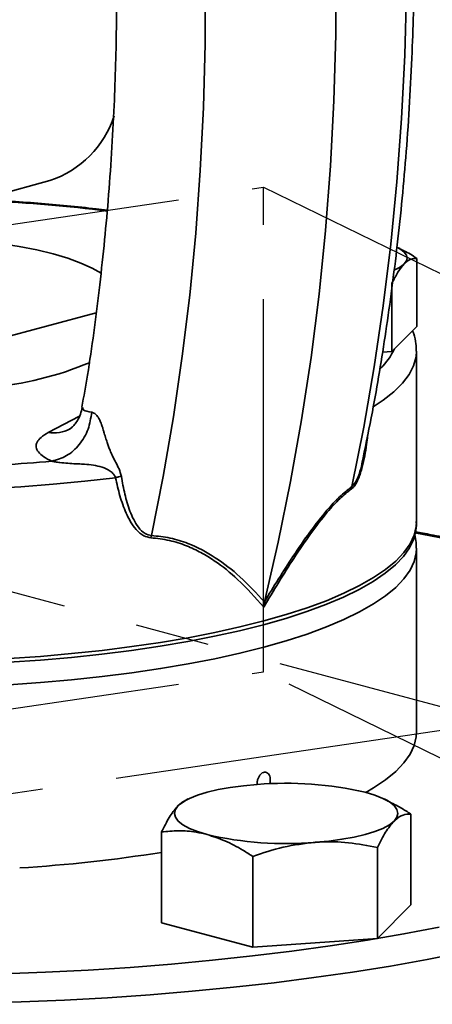
# Model space of a CAD drawing. Units: inches. Extents: x 0.5 to 33.5, y 0.5 to 21.
# Drawn here: x 29.8 to 30.4, y 14.8 to 16.2 of the extents above; entities that cross this region are included whole.
import ezdxf

# ---------------------------------------------------------------- set-up
doc = ezdxf.new("R2010")
doc.units = ezdxf.units.IN
doc.header["$MEASUREMENT"] = 0
doc.linetypes.add('CENTERX2', pattern=[0.8, 0.5, -0.1, 0.1, -0.1])

msp = doc.modelspace()

# ---------------------------------------------------------------- linework, layer by layer
at = {"color": 7, "linetype": 'Continuous', "lineweight": 35}
for p, q in [((29.7418, 15.9195), (29.8414, 15.9468)), ((30.3111, 15.8553), (30.307, 15.8573)), ((30.3339, 15.7508), (30.3339, 15.8421)), ((30.3004, 15.7172), (30.3004, 15.8085)), ((29.9032, 15.7689), (29.6968, 15.7136)), ((30.3339, 15.7508), (30.3004, 15.7172)), ((30.3004, 15.7172), (30.2876, 15.7163)), ((30.3334, 15.4881), (30.3334, 15.7177)), ((29.8854, 15.6422), (29.8855, 15.6419)), ((29.8389, 15.6083), (29.8811, 15.6306)), ((30.2607, 15.5692), (30.2617, 15.5743)), ((30.3334, 15.206), (30.3334, 15.4529)), ((30.1292, 15.381), (30.1292, 15.3809)), ((30.0231, 15.1142), (30.0135, 15.1076)), ((30.027, 15.1166), (30.0229, 15.1146)), ((30.2953, 15.1139), (30.2899, 15.1166)), ((30.3257, 14.9743), (30.3257, 15.0963)), ((29.9911, 14.9503), (29.9911, 15.0723)), ((30.2809, 14.9295), (30.2809, 15.0515)), ((30.1136, 14.9175), (30.1136, 15.0395)), ((30.3257, 14.9743), (30.2809, 14.9295)), ((30.1136, 14.9175), (29.9911, 14.9503)), ((30.2809, 14.9295), (30.1136, 14.9175))]:
    msp.add_line(p, q, dxfattribs=at)
at = {"color": 7, "linetype": 'CENTERX2'}
for p, q in [((27.9363, 15.6155), (30.1281, 15.9376)), ((30.1281, 15.2873), (30.1281, 15.9376)), ((30.1281, 15.9376), (31.3306, 15.3504)), ((32.179, 14.7545), (29.3417, 15.5146)), ((29.1388, 15.0283), (31.3306, 15.3504)), ((27.9363, 14.9651), (30.1281, 15.2873)), ((31.3306, 14.7001), (30.1281, 15.2873))]:
    msp.add_line(p, q, dxfattribs=at)
at = {"color": 7, "linetype": 'Continuous', "lineweight": 35, "flags": 128}
for points in [[(30.1568, 16.9523), (30.1725, 16.8618), (30.1861, 16.7712), (30.1978, 16.6806), (30.2074, 16.5901), (30.215, 16.4998), (30.2206, 16.4097), (30.2241, 16.32), (30.2256, 16.2307), (30.2251, 16.142), (30.2225, 16.0538), (30.2179, 15.9664), (30.2113, 15.8797), (30.2026, 15.794), (30.1919, 15.7091), (30.1792, 15.6253), (30.1645, 15.5427), (30.1478, 15.4612), (30.1292, 15.381)], [(30.2671, 16.9039), (30.2806, 16.8155), (30.2921, 16.7271), (30.3017, 16.6387), (30.3093, 16.5506), (30.3149, 16.4626), (30.3186, 16.375), (30.3203, 16.2879), (30.32, 16.2012), (30.3177, 16.1151), (30.3134, 16.0297), (30.3072, 15.945), (30.2989, 15.8612), (30.2888, 15.7783), (30.2766, 15.6964), (30.2626, 15.6155), (30.2466, 15.5358)], [(29.9974, 16.8267), (30.0107, 16.7391), (30.0221, 16.6514), (30.0315, 16.5639), (30.039, 16.4765), (30.0446, 16.3893), (30.0482, 16.3025), (30.0499, 16.216), (30.0496, 16.1301), (30.0473, 16.0448), (30.0432, 15.9601), (30.037, 15.8761), (30.029, 15.793), (30.019, 15.7107), (30.0071, 15.6295), (29.9933, 15.5493), (29.9775, 15.4702)], [(29.9102, 15.8224), (29.8981, 15.8292), (29.883, 15.8359), (29.8654, 15.8423), (29.8456, 15.8482), (29.8237, 15.8535), (29.7999, 15.8582), (29.7746, 15.8623), (29.7479, 15.8656), (29.7334, 15.8671)], [(30.307, 15.8573), (30.3123, 15.8543), (30.3171, 15.8506), (30.32, 15.8467), (30.3209, 15.8428), (30.32, 15.8388), (30.3171, 15.835)], [(30.3334, 15.7177), (30.3328, 15.7099), (30.3296, 15.698), (30.3235, 15.6862), (30.3146, 15.6745), (30.303, 15.663), (30.2887, 15.6517), (30.2754, 15.6429)], [(29.9294, 15.5477), (29.888, 15.543), (29.8456, 15.539), (29.8023, 15.5357), (29.7583, 15.5332)], [(29.7861, 15.3051), (29.8287, 15.308), (29.8705, 15.3117), (29.9114, 15.316), (29.9512, 15.321), (29.9898, 15.3267), (30.0269, 15.333), (30.0625, 15.34), (30.0963, 15.3475), (30.1284, 15.3555), (30.1585, 15.3641), (30.1865, 15.3732), (30.2124, 15.3827), (30.2359, 15.3927), (30.2571, 15.403), (30.2759, 15.4137), (30.292, 15.4246), (30.3056, 15.4358), (30.3166, 15.4472), (30.3248, 15.4588), (30.3303, 15.4705), (30.3331, 15.4822), (30.3334, 15.4881)], [(29.786, 15.3001), (29.8286, 15.303), (29.8703, 15.3066), (29.9112, 15.311), (29.951, 15.316), (29.9895, 15.3217), (30.0266, 15.328), (30.0621, 15.3349), (30.096, 15.3424), (30.128, 15.3504), (30.1581, 15.359), (30.1861, 15.3681), (30.2119, 15.3776), (30.2354, 15.3876), (30.2566, 15.3979), (30.2753, 15.4085), (30.2915, 15.4195), (30.3051, 15.4307), (30.316, 15.4421), (30.3242, 15.4536), (30.3297, 15.4653), (30.3314, 15.471)], [(30.38, 15.464), (30.3638, 15.4674), (30.331, 15.4737)], [(30.3334, 15.4531), (30.3331, 15.447), (30.3303, 15.4352), (30.3248, 15.4235), (30.3166, 15.412), (30.3056, 15.4006), (30.292, 15.3894), (30.2759, 15.3784), (30.2571, 15.3677), (30.2359, 15.3574), (30.2124, 15.3475), (30.1865, 15.3379), (30.1585, 15.3289), (30.1284, 15.3203), (30.0963, 15.3122), (30.0625, 15.3047), (30.0269, 15.2978), (29.9898, 15.2915), (29.9512, 15.2858), (29.9114, 15.2808), (29.8705, 15.2764), (29.8287, 15.2728), (29.7861, 15.2699)], [(30.3334, 15.206), (30.3331, 15.2001), (30.3303, 15.1883), (30.3248, 15.1766), (30.3166, 15.165), (30.3056, 15.1536), (30.292, 15.1424), (30.2759, 15.1315), (30.2655, 15.1254)], [(30.0135, 15.1076), (30.0198, 15.1126), (30.0285, 15.1173), (30.0394, 15.1217), (30.0524, 15.1256), (30.0671, 15.1291), (30.0834, 15.132), (30.101, 15.1343), (30.1196, 15.136)], [(30.2645, 15.1256), (30.2774, 15.1217), (30.2883, 15.1173), (30.297, 15.1126), (30.3033, 15.1076), (30.3071, 15.1025), (30.3084, 15.0972), (30.3071, 15.092), (30.3033, 15.0868)], [(30.0524, 15.0688), (30.0394, 15.0728), (30.0285, 15.0771), (30.0198, 15.0818), (30.0135, 15.0868), (30.0097, 15.092), (30.0084, 15.0972), (30.0097, 15.1025), (30.0135, 15.1076)], [(30.3033, 15.0868), (30.297, 15.0818), (30.2883, 15.0771), (30.2774, 15.0728), (30.2645, 15.0688), (30.2497, 15.0653), (30.2334, 15.0624), (30.2158, 15.0601), (30.1973, 15.0584)], [(29.7781, 14.8817), (29.8355, 14.8839), (29.8925, 14.8869), (29.9489, 14.8905), (30.0045, 14.8949), (30.0594, 14.9), (30.1132, 14.9058), (30.166, 14.9122), (30.2175, 14.9194), (30.2678, 14.9271), (30.3166, 14.9355), (30.3638, 14.9446)], [(30.3954, 14.9104), (30.3477, 14.9011), (30.2985, 14.8923), (30.2477, 14.8842), (30.1956, 14.8768), (30.1423, 14.87), (30.0878, 14.8639), (30.0323, 14.8585), (29.9759, 14.8538), (29.9188, 14.8498), (29.861, 14.8466), (29.8027, 14.8441), (29.744, 14.8423)]]:
    msp.add_lwpolyline(points, dxfattribs=at)
at = {"color": 7, "linetype": 'Continuous', "lineweight": 35}
for centre, radius, start, end in [((29.7985, 16.0755), 0.1357, 288.4195, 341.9276), ((29.6499, 13.7243), 2.1979, 82.9819, 87.1582), ((30.2863, 15.8699), 0.0466, 291.261, 311.3759), ((30.2234, 15.7588), 0.089, 313.9992, 334.6153), ((29.7173, 16.129), 0.4622, 275.1595, 292.6382), ((29.8459, 15.6558), 0.048, 261.68, 297.911), ((29.6386, 17.9264), 2.3654, 271.7786, 274.9783), ((30.2578, 15.5336), 0.0115, 168.9836, 183.5156), ((29.9978, 15.4638), 0.0212, 162.4093, 170.6982), ((30.1588, 14.6674), 0.4703, 77.009, 94.7789), ((30.1581, 15.527), 0.4703, 257.009, 274.7789), ((29.6697, 17.0958), 2.076, 273.6199, 278.9079)]:
    msp.add_arc(centre, radius, start, end, dxfattribs=at)
for points, knots in [([(30.2617, 15.5743), (30.266, 15.5948), (30.2775, 15.6506), (30.2931, 15.746), (30.3086, 15.8624), (30.3206, 15.9875), (30.328, 16.1132), (30.331, 16.2385), (30.33, 16.3623), (30.3247, 16.4919), (30.3145, 16.6271), (30.301, 16.7542), (30.2886, 16.8361), (30.2832, 16.8712)], [0, 0, 0, 0, 0.051051, 0.138643, 0.231532, 0.329716, 0.433193, 0.523468, 0.617417, 0.715038, 0.816331, 0.921295, 1, 1, 1, 1]), ([(29.8941, 16.7233), (29.8976, 16.6985), (29.9072, 16.6306), (29.9179, 16.5211), (29.9266, 16.3963), (29.9309, 16.2758), (29.9313, 16.1597), (29.9279, 16.0413), (29.9204, 15.9212), (29.9081, 15.8007), (29.896, 15.7082), (29.8868, 15.6567), (29.8842, 15.6424)], [0, 0, 0, 0, 0.066821, 0.182644, 0.295237, 0.4046, 0.510733, 0.613637, 0.732855, 0.847425, 0.957348, 1, 1, 1, 1]), ([(29.9182, 15.9068), (29.9132, 15.9074), (29.8957, 15.9096), (29.8647, 15.9128), (29.8253, 15.9163), (29.79, 15.9188), (29.7677, 15.9199), (29.7589, 15.9203)], [0, 0, 0, 0, 0.098161, 0.345815, 0.593295, 0.840639, 1, 1, 1, 1]), ([(30.3339, 15.8421), (30.3281, 15.8459), (30.3206, 15.8508), (30.3128, 15.8542), (30.311, 15.855)], [0, 0, 0, 0, 0.761911, 1, 1, 1, 1]), ([(30.3004, 15.8085), (30.3031, 15.8139), (30.3086, 15.8249), (30.3143, 15.8316), (30.3171, 15.835)], [0, 0, 0, 0, 0.495458, 1, 1, 1, 1]), ([(30.3171, 15.835), (30.3175, 15.8354), (30.3205, 15.8383), (30.3262, 15.8419), (30.3313, 15.842), (30.3339, 15.8421)], [0, 0, 0, 0, 0.070103, 0.530791, 1, 1, 1, 1]), ([(30.3332, 15.7175), (30.3331, 15.7209), (30.333, 15.7287), (30.331, 15.738), (30.3286, 15.7436), (30.328, 15.745)], [0, 0, 0, 0, 0.3612871, 0.8416341, 1, 1, 1, 1]), ([(29.8845, 15.6421), (29.8839, 15.639), (29.8826, 15.6326), (29.8786, 15.6246), (29.8743, 15.6188), (29.8708, 15.6152), (29.8684, 15.6134), (29.8681, 15.6132), (29.868, 15.6131)], [0, 0, 0, 0, 0.180504, 0.371988, 0.540047, 0.694694, 0.846977, 1, 1, 1, 1]), ([(29.8855, 15.6419), (29.8854, 15.6407), (29.8852, 15.638), (29.8929, 15.6365), (29.8974, 15.6356)], [0, 0, 0, 0, 0.428105, 1, 1, 1, 1]), ([(29.9372, 15.5495), (29.9363, 15.5529), (29.9346, 15.5592), (29.9299, 15.568), (29.9259, 15.5757), (29.9228, 15.5825), (29.9205, 15.5882), (29.9184, 15.5939), (29.9164, 15.6004), (29.9148, 15.6058), (29.9137, 15.6093), (29.9132, 15.6114), (29.9124, 15.614), (29.9112, 15.6175), (29.9097, 15.6217), (29.9082, 15.6252), (29.9065, 15.6281), (29.9051, 15.6302), (29.9034, 15.6323), (29.9007, 15.6347), (29.8987, 15.6353), (29.8974, 15.6356)], [0, 0, 0, 0, 0.107694, 0.202784, 0.296788, 0.362442, 0.423364, 0.478609, 0.542004, 0.622455, 0.644344, 0.65072, 0.684446, 0.724851, 0.759171, 0.813379, 0.837698, 0.860556, 0.894266, 0.927837, 1, 1, 1, 1]), ([(29.8439, 15.5699), (29.84, 15.5719), (29.8322, 15.5758), (29.8253, 15.5822), (29.8222, 15.5888), (29.8235, 15.5955), (29.8286, 15.6021), (29.8355, 15.6062), (29.8389, 15.6083)], [0, 0, 0, 0, 0.163609, 0.331981, 0.495584, 0.663887, 0.829538, 1, 1, 1, 1]), ([(30.2678, 15.6043), (30.2674, 15.6003), (30.2659, 15.586), (30.262, 15.5661), (30.2563, 15.5476), (30.2513, 15.5375), (30.2478, 15.5343), (30.2464, 15.5329)], [0, 0, 0, 0, 0.144637, 0.525983, 0.731942, 0.887583, 1, 1, 1, 1]), ([(29.8439, 15.5699), (29.8455, 15.5697), (29.8488, 15.569), (29.8562, 15.5679), (29.869, 15.5667), (29.8799, 15.5663), (29.8953, 15.5653), (29.9078, 15.5639), (29.9208, 15.558), (29.927, 15.5528), (29.9287, 15.5493), (29.9294, 15.5477)], [0, 0, 0, 0, 0.056718, 0.121601, 0.235345, 0.465914, 0.47851, 0.738981, 0.870638, 0.940398, 1, 1, 1, 1]), ([(30.2466, 15.5358), (30.2479, 15.5371), (30.251, 15.5401), (30.2556, 15.5499), (30.259, 15.5601), (30.2604, 15.5672), (30.2607, 15.5692)], [0, 0, 0, 0, 0.198046, 0.477855, 0.858503, 1, 1, 1, 1]), ([(29.9768, 15.4672), (29.9736, 15.4679), (29.9659, 15.4694), (29.9569, 15.4778), (29.9493, 15.4885), (29.9418, 15.5036), (29.9349, 15.5233), (29.9312, 15.5396), (29.9294, 15.5477)], [0, 0, 0, 0, 0.105944, 0.248574, 0.380398, 0.512598, 0.756085, 1, 1, 1, 1]), ([(29.9372, 15.5495), (29.9386, 15.5415), (29.9415, 15.5256), (29.9472, 15.5062), (29.9535, 15.4913), (29.9599, 15.4808), (29.9677, 15.4725), (29.9746, 15.4708), (29.9775, 15.4702)], [0, 0, 0, 0, 0.2491311, 0.4978628, 0.6300245, 0.7617952, 0.900092, 1, 1, 1, 1]), ([(30.2464, 15.5329), (30.2411, 15.5288), (30.2304, 15.5203), (30.2118, 15.4998), (30.1911, 15.4729), (30.1693, 15.4408), (30.1484, 15.4075), (30.135, 15.3852), (30.1284, 15.374)], [0, 0, 0, 0, 0.1368107, 0.2774901, 0.4637608, 0.6538581, 0.8264715, 1, 1, 1, 1]), ([(30.1292, 15.3809), (30.1292, 15.3809), (30.1355, 15.3914), (30.1482, 15.4122), (30.1686, 15.4439), (30.1903, 15.4754), (30.2113, 15.5023), (30.2303, 15.523), (30.2411, 15.5315), (30.2466, 15.5358)], [0, 0, 0, 0, 0.0000032, 0.1649653, 0.3298713, 0.5225595, 0.7148943, 0.8575374, 1, 1, 1, 1]), ([(30.3313, 15.4708), (30.3323, 15.4751), (30.3336, 15.4811), (30.3332, 15.4871), (30.3331, 15.4888)], [0, 0, 0, 0, 0.726341, 1, 1, 1, 1]), ([(30.1284, 15.374), (30.1171, 15.3867), (30.0971, 15.4095), (30.0678, 15.4331), (30.0443, 15.4476), (30.0244, 15.4569), (30.0022, 15.4643), (29.9853, 15.4662), (29.9768, 15.4672)], [0, 0, 0, 0, 0.28941, 0.514464, 0.629208, 0.743895, 0.870727, 1, 1, 1, 1]), ([(29.9775, 15.4702), (29.986, 15.4693), (30.0031, 15.4675), (30.0325, 15.4581), (30.0644, 15.4411), (30.0987, 15.4142), (30.1186, 15.3926), (30.1292, 15.381)], [0, 0, 0, 0, 0.130324, 0.26337, 0.493129, 0.728314, 1, 1, 1, 1]), ([(30.3331, 15.4533), (30.3332, 15.4558), (30.3333, 15.4619), (30.3319, 15.4678), (30.3311, 15.4713)], [0, 0, 0, 0, 0.410986, 1, 1, 1, 1]), ([(30.3803, 15.4657), (30.3713, 15.4676), (30.3555, 15.4709), (30.339, 15.4738), (30.332, 15.4751)], [0, 0, 0, 0, 0.5738966, 1, 1, 1, 1]), ([(30.1284, 15.374), (30.1284, 15.374), (30.1284, 15.3764), (30.1288, 15.3786), (30.1292, 15.3809)], [0, 0, 0, 0, 0.008336, 1, 1, 1, 1]), ([(30.1363, 15.1367), (30.1365, 15.1374), (30.1372, 15.1395), (30.1373, 15.1432), (30.1365, 15.1473), (30.1347, 15.1505), (30.1322, 15.1524), (30.1293, 15.1527), (30.1264, 15.1517), (30.1237, 15.1494), (30.1214, 15.1461), (30.1199, 15.142), (30.1193, 15.1383), (30.1196, 15.1363), (30.1197, 15.1356)], [0, 0, 0, 0, 0.0452, 0.139056, 0.235283, 0.331371, 0.424466, 0.513112, 0.598229, 0.682398, 0.768405, 0.858129, 0.951871, 1, 1, 1, 1]), ([(30.0135, 15.1076), (30.013, 15.1071), (30.009, 15.1029), (30.0014, 15.0925), (29.9946, 15.0791), (29.9911, 15.0723)], [0, 0, 0, 0, 0.070108, 0.530794, 1, 1, 1, 1]), ([(30.3257, 15.0963), (30.3213, 15.0992), (30.3113, 15.1057), (30.3009, 15.1108), (30.2951, 15.1137)], [0, 0, 0, 0, 0.437254, 1, 1, 1, 1]), ([(30.3033, 15.0868), (30.3038, 15.0873), (30.3079, 15.0912), (30.3155, 15.096), (30.3223, 15.0962), (30.3257, 15.0963)], [0, 0, 0, 0, 0.070108, 0.530794, 1, 1, 1, 1]), ([(30.2809, 15.0515), (30.2845, 15.0587), (30.2919, 15.0734), (30.2995, 15.0823), (30.3033, 15.0868)], [0, 0, 0, 0, 0.495458, 1, 1, 1, 1]), ([(29.9911, 15.0723), (29.9987, 15.073), (30.0139, 15.0744), (30.0345, 15.073), (30.0474, 15.07), (30.0524, 15.0688)], [0, 0, 0, 0, 0.378556, 0.760643, 1, 1, 1, 1]), ([(30.0524, 15.0688), (30.0604, 15.0662), (30.0765, 15.061), (30.0969, 15.0502), (30.1092, 15.0423), (30.1136, 15.0395)], [0, 0, 0, 0, 0.38687, 0.779459, 1, 1, 1, 1]), ([(30.1136, 15.0395), (30.1272, 15.0441), (30.1546, 15.0533), (30.183, 15.0567), (30.1973, 15.0584)], [0, 0, 0, 0, 0.495458, 1, 1, 1, 1]), ([(30.1973, 15.0584), (30.1992, 15.0585), (30.2143, 15.0595), (30.2426, 15.0587), (30.268, 15.0539), (30.2809, 15.0515)], [0, 0, 0, 0, 0.070108, 0.530794, 1, 1, 1, 1])]:
    msp.add_open_spline(points, degree=3, knots=knots, dxfattribs=at)
for points in [[(29.8974, 15.6356), (29.8962, 15.6279), (29.894, 15.6124), (29.8815, 15.5916), (29.8642, 15.5758), (29.8507, 15.5719), (29.8439, 15.5699)], [(29.9372, 15.5495), (29.9359, 15.5493), (29.9332, 15.549), (29.9307, 15.5481), (29.9294, 15.5477)]]:
    msp.add_open_spline(points, degree=3, dxfattribs=at)

doc.saveas('drawing.dxf')
